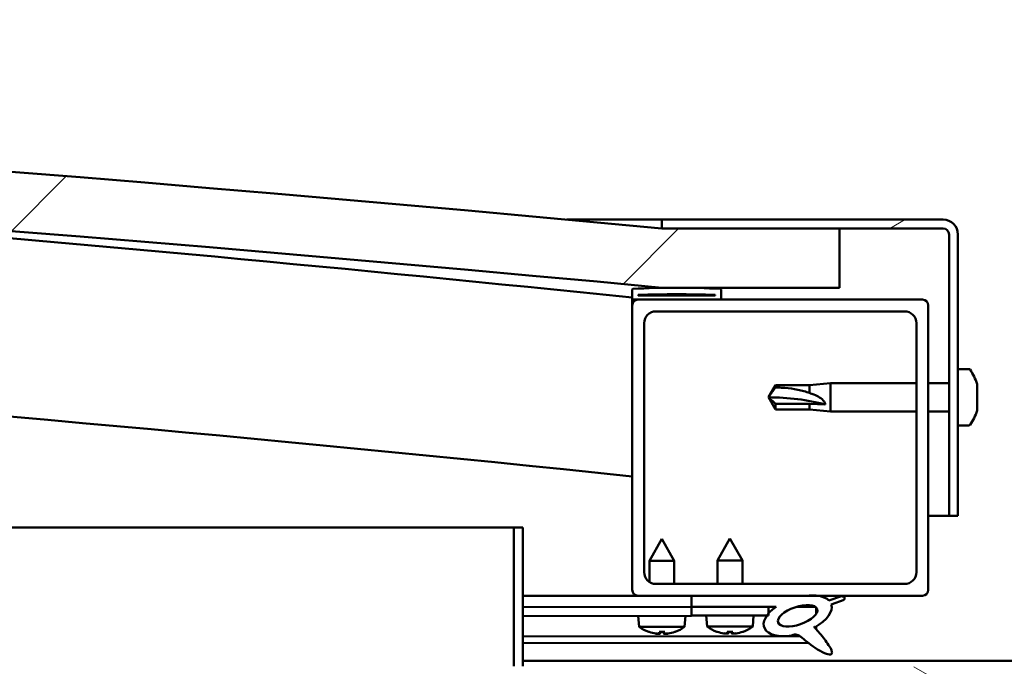
# Model space of a CAD drawing. Units: millimetres. Extents: x -6502 to 24480, y 3036 to 8837.
# Drawn here: x 18013 to 18179, y 7386 to 7495 of the extents above; entities that cross this region are included whole.
import ezdxf

# ---------------------------------------------------------------- set-up
doc = ezdxf.new("R2010")
doc.units = ezdxf.units.MM
doc.header["$LTSCALE"] = 25
doc.layers.add('Hatch (ISO)', color=7, linetype='Continuous', lineweight=18)
doc.layers.add('Visible (ISO)', color=7, linetype='Continuous', lineweight=50)
pattern_1 = [(150.00025, (0, 0), (-39.6872, -68.74094), [])]
pattern_2 = [(45, (0, 0), (-56.1266, 56.1266), [])]

msp = doc.modelspace()

# ---------------------------------------------------------------- hatches: boundary and pattern name
at = {"layer": 'Hatch (ISO)'}
h = msp.add_hatch(dxfattribs=at)
h.set_pattern_fill('ANSI31', color=256, scale=635, style=0)
h.set_pattern_definition(pattern_2)
edge = h.paths.add_edge_path()
edge.add_line((18121.14, 7449.91), (18151.14, 7449.91))
edge.add_line((18151.14, 7449.91), (18151.14, 7459.91))
edge.add_line((18151.14, 7459.91), (18121.14, 7459.91))
edge.add_ellipse((17421.14, 52.17), major_axis=(700, 7407.74), ratio=1, start_angle=0, end_angle=10.796354)
edge.add_line((16721.14, 7459.91), (16691.14, 7459.91))
edge.add_line((16691.14, 7459.91), (16691.14, 7449.91))
edge.add_line((16691.14, 7449.91), (16721.14, 7449.91))
edge.add_ellipse((17421.14, 42.17), major_axis=(-700, 7407.74), ratio=1, start_angle=349.203646, end_angle=360, ccw=False)
h = msp.add_hatch(dxfattribs=at)
h.set_pattern_fill('ANSI31', color=256, scale=635, angle=-15, style=0)
h.set_pattern_definition([(30, (0, 0), (-39.68753, 68.74075), [])])
edge = h.paths.add_edge_path()
edge.add_line((18168.64, 7461.41), (18121.14, 7461.41))
edge.add_line((18121.14, 7461.41), (18121.14, 7459.91))
edge.add_line((18121.14, 7459.91), (18151.14, 7459.91))
edge.add_line((18151.14, 7459.91), (18168.64, 7459.91))
edge.add_ellipse((18168.64, 7458.91), major_axis=(0, 1), ratio=1, start_angle=270, end_angle=360, ccw=False)
edge.add_line((18169.64, 7458.91), (18169.64, 7411.41))
edge.add_line((18169.64, 7411.41), (18171.14, 7411.41))
edge.add_line((18171.14, 7411.41), (18171.14, 7458.91))
edge.add_ellipse((18168.64, 7458.91), major_axis=(2.5, 0), ratio=1, start_angle=0, end_angle=90)
h = msp.add_hatch(dxfattribs=at)
h.set_pattern_fill('ANSI31', color=256, scale=635, angle=90.0002, style=0)
h.set_pattern_definition([(135.0002, (0, 0), (-56.1264, -56.1268), [])])
edge = h.paths.add_edge_path()
edge.add_line((18116.24, 7447.91), (18117.14, 7447.91))
edge.add_line((18117.14, 7447.91), (18131.04, 7447.91))
edge.add_ellipse((18131.04, 7448.01), major_axis=(0, -0.1), ratio=1, start_angle=0, end_angle=90)
edge.add_line((18131.14, 7448.01), (18131.14, 7449.61))
edge.add_ellipse((18131.04, 7449.61), major_axis=(0.1, 0), ratio=1, start_angle=0, end_angle=86.9836)
edge.add_ellipse((18123.64, 7309.18), major_axis=(7.41, 140.53), ratio=1, start_angle=0, end_angle=6.0328)
edge.add_ellipse((18116.24, 7449.61), major_axis=(-0.0053, 0.0999), ratio=1, start_angle=0, end_angle=86.9836)
edge.add_line((18116.14, 7449.61), (18116.14, 7448.01))
edge.add_ellipse((18116.24, 7448.01), major_axis=(-0.1, 0), ratio=1, start_angle=0, end_angle=90)
edge = h.paths.add_edge_path(flags=0)
edge.add_line((18117.14, 7448.6), (18117.14, 7448.7))
edge.add_ellipse((18123.64, 7237.5), major_axis=(-6.5, 211.2), ratio=1, start_angle=356.4744, end_angle=360, ccw=False)
edge.add_line((18130.14, 7448.7), (18130.14, 7448.6))
edge.add_line((18130.14, 7448.6), (18117.14, 7448.6))
edge = h.paths.add_edge_path()
edge.add_ellipse((16718.64, 7309.18), major_axis=(7.41, 140.53), ratio=1, start_angle=0, end_angle=6.0328)
edge.add_ellipse((16711.24, 7449.61), major_axis=(-0.0053, 0.0999), ratio=1, start_angle=0, end_angle=86.9836)
edge.add_line((16711.14, 7449.61), (16711.14, 7448.01))
edge.add_ellipse((16711.24, 7448.01), major_axis=(-0.1, 0), ratio=1, start_angle=0, end_angle=90)
edge.add_line((16711.24, 7447.91), (16725.14, 7447.91))
edge.add_line((16725.14, 7447.91), (16726.04, 7447.91))
edge.add_ellipse((16726.04, 7448.01), major_axis=(0, -0.1), ratio=1, start_angle=0, end_angle=90)
edge.add_line((16726.14, 7448.01), (16726.14, 7449.61))
edge.add_ellipse((16726.04, 7449.61), major_axis=(0.1, 0), ratio=1, start_angle=0, end_angle=86.9836)
edge = h.paths.add_edge_path(flags=0)
edge.add_ellipse((16718.64, 7237.5), major_axis=(-6.5, 211.2), ratio=1, start_angle=356.4744, end_angle=360)
edge.add_line((16712.14, 7448.7), (16712.14, 7448.6))
edge.add_line((16712.14, 7448.6), (16725.14, 7448.6))
edge.add_line((16725.14, 7448.6), (16725.14, 7448.7))
h = msp.add_hatch(dxfattribs=at)
h.set_pattern_fill('ANSI31', color=256, scale=635, style=0)
h.set_pattern_definition(pattern_2)
edge = h.paths.add_edge_path()
edge.add_line((18117.14, 7397.91), (18126.14, 7397.91))
edge.add_line((18126.14, 7397.91), (18145.36, 7397.91))
edge.add_line((18145.36, 7397.91), (18147.52, 7397.91))
edge.add_line((18147.52, 7397.91), (18165.14, 7397.91))
edge.add_ellipse((18165.14, 7398.91), major_axis=(0, -1), ratio=1, start_angle=0, end_angle=90)
edge.add_line((18166.14, 7398.91), (18166.14, 7446.91))
edge.add_ellipse((18165.14, 7446.91), major_axis=(1, 0), ratio=1, start_angle=0, end_angle=90)
edge.add_line((18165.14, 7447.91), (18131.04, 7447.91))
edge.add_line((18131.04, 7447.91), (18117.14, 7447.91))
edge.add_ellipse((18117.14, 7446.91), major_axis=(0, 1), ratio=1, start_angle=0, end_angle=90)
edge.add_line((18116.14, 7446.91), (18116.14, 7398.91))
edge.add_ellipse((18117.14, 7398.91), major_axis=(-1, 0), ratio=1, start_angle=0, end_angle=90)
edge = h.paths.add_edge_path(flags=0)
edge.add_line((18120.14, 7445.91), (18162.14, 7445.91))
edge.add_ellipse((18162.14, 7443.91), major_axis=(0, 2), ratio=1, start_angle=270, end_angle=360, ccw=False)
edge.add_line((18164.14, 7443.91), (18164.14, 7401.91))
edge.add_ellipse((18162.14, 7401.91), major_axis=(2, 0), ratio=1, start_angle=270, end_angle=360, ccw=False)
edge.add_line((18162.14, 7399.91), (18120.14, 7399.91))
edge.add_ellipse((18120.14, 7401.91), major_axis=(0, -2), ratio=1, start_angle=270, end_angle=360, ccw=False)
edge.add_line((18118.14, 7401.91), (18118.14, 7443.91))
edge.add_ellipse((18120.14, 7443.91), major_axis=(-2, 0), ratio=1, start_angle=270, end_angle=360, ccw=False)
h = msp.add_hatch(dxfattribs=at)
h.set_pattern_fill('ANSI31', color=256, scale=635, angle=105.0002, style=0)
h.set_pattern_definition(pattern_1)
edge = h.paths.add_edge_path()
edge.add_line((18097.64, 7386.01), (18097.64, 7409.41))
edge.add_line((18097.64, 7409.41), (18096.14, 7409.41))
edge.add_line((18096.14, 7409.41), (18096.14, 7386.01))
edge.add_ellipse((18097.74, 7386.01), major_axis=(-1.6, 0), ratio=1, start_angle=0, end_angle=90)
edge.add_line((18097.74, 7384.41), (18116.14, 7384.41))
edge.add_line((18116.14, 7384.41), (18136.14, 7384.41))
edge.add_line((18136.14, 7384.41), (18174.54, 7384.41))
edge.add_ellipse((18174.54, 7384.31), major_axis=(0, 0.1), ratio=1, start_angle=270, end_angle=360, ccw=False)
edge.add_line((18174.64, 7384.31), (18174.64, 7355.91))
edge.add_line((18174.64, 7355.91), (18176.14, 7355.91))
edge.add_line((18176.14, 7355.91), (18176.14, 7384.31))
edge.add_ellipse((18174.54, 7384.31), major_axis=(1.6, 0), ratio=1, start_angle=0, end_angle=90)
edge.add_line((18174.54, 7385.91), (18097.74, 7385.91))
edge.add_ellipse((18097.74, 7386.01), major_axis=(0, -0.1), ratio=1, start_angle=270, end_angle=360, ccw=False)
h = msp.add_hatch(dxfattribs=at)
h.set_pattern_fill('ANSI31', color=256, scale=635, angle=75.0002, style=0)
h.set_pattern_definition([(120.00018, (0, 0), (-68.74064, -39.6877), [])])
edge = h.paths.add_edge_path()
edge.add_line((18126.14, 7397.91), (18126.14, 7396.06))
edge.add_line((18126.14, 7396.06), (18139.14, 7396.06))
edge.add_line((18139.14, 7396.06), (18140.46, 7396.06))
edge.add_ellipse((18144.08, 7394.54), major_axis=(-5.67, -1.96), ratio=0.5, start_angle=299.1758, end_angle=319.2019)
edge.add_ellipse((18144.08, 7394.54), major_axis=(-5.67, -1.96), ratio=0.5, start_angle=319.2019, end_angle=325.0254)
edge.add_ellipse((18144.08, 7394.54), major_axis=(-5.67, -1.96), ratio=0.5, start_angle=325.0254, end_angle=429.9519)
edge.add_spline(control_points=[(18143.05, 7391.2), (18143.23, 7391.3), (18143.39, 7391.35), (18143.68, 7391.38), (18143.81, 7391.37), (18144.21, 7391.25), (18144.49, 7391.06), (18145.47, 7390.31), (18146.36, 7389.53), (18148.05, 7388.48), (18148.56, 7388.23), (18149.09, 7388.05), (18149.27, 7388), (18149.5, 7387.98), (18149.57, 7387.98), (18149.67, 7388), (18149.71, 7388.02), (18149.77, 7388.06), (18149.8, 7388.08), (18149.84, 7388.13), (18149.85, 7388.17), (18149.88, 7388.26), (18149.88, 7388.32), (18149.85, 7388.54), (18149.79, 7388.72), (18149.44, 7389.47), (18148.88, 7390.23), (18147.83, 7391.56), (18147.24, 7392.23), (18146.95, 7392.58), (18146.91, 7392.62), (18146.89, 7392.66), (18146.89, 7392.66), (18146.89, 7392.67), (18146.89, 7392.67), (18146.89, 7392.67), (18146.89, 7392.67), (18146.89, 7392.67), (18146.89, 7392.67), (18146.89, 7392.67), (18146.89, 7392.67), (18146.89, 7392.67), (18146.89, 7392.67), (18146.89, 7392.67), (18146.89, 7392.67), (18146.89, 7392.67), (18146.89, 7392.67), (18146.9, 7392.67), (18146.91, 7392.66), (18146.94, 7392.64), (18146.98, 7392.61), (18147.01, 7392.58)], knot_values=[-0.538461, -0.538461, -0.538461, -0.538461, -0.507741, -0.507741, -0.481019, -0.481019, -0.42606, -0.42606, -0.330493, -0.330493, -0.277546, -0.277546, -0.256929, -0.256929, -0.248334, -0.248334, -0.243315, -0.243315, -0.239102, -0.239102, -0.234297, -0.234297, -0.22676, -0.22676, -0.206502, -0.206502, -0.13368, -0.13368, -0.0407, -0.0407, -0.02307, -0.02307, -0.019305, -0.019305, -0.018095, -0.018095, -0.017602, -0.017602, -0.017323, -0.017323, -0.017093, -0.017093, -0.016834, -0.016834, -0.016427, -0.016427, -0.015385, -0.015385, -0.010918, -0.010918, 0, 0, 0, 0], degree=3, periodic=0)
edge.add_ellipse((18144.08, 7394.54), major_axis=(-5.67, -1.96), ratio=0.5, start_angle=110.7942, end_angle=179.3318)
edge.add_line((18149.76, 7396.46), (18151.91, 7397.2))
edge.add_spline(control_points=[(18151.91, 7397.2), (18151.94, 7397.26), (18151.98, 7397.33), (18152.01, 7397.43), (18152.01, 7397.48), (18152.01, 7397.55), (18152, 7397.58), (18151.98, 7397.64), (18151.96, 7397.66), (18151.89, 7397.72), (18151.85, 7397.75), (18151.71, 7397.81), (18151.6, 7397.83), (18151.49, 7397.84)], knot_values=[-0.109786, -0.109786, -0.109786, -0.109786, -0.086208, -0.086208, -0.072533, -0.072533, -0.061895, -0.061895, -0.050351, -0.050351, -0.03307, -0.03307, 0, 0, 0, 0], degree=3, periodic=0)
edge.add_line((18151.49, 7397.84), (18149.34, 7397.13))
edge.add_ellipse((18144.08, 7394.54), major_axis=(-5.67, -1.96), ratio=0.5, start_angle=194.0585, end_angle=223.4724)
edge.add_ellipse((18144.08, 7394.54), major_axis=(-5.67, -1.96), ratio=0.5, start_angle=223.4724, end_angle=247.3218)
edge.add_line((18145.36, 7397.91), (18126.14, 7397.91))
edge = h.paths.add_edge_path(flags=0)
edge.add_ellipse((18144.08, 7394.54), major_axis=(3.31, 1.14), ratio=0.428571, start_angle=0, end_angle=360)
h = msp.add_hatch(dxfattribs=at)
h.set_pattern_fill('ANSI31', color=256, scale=635, angle=105.0002, style=0)
h.set_pattern_definition(pattern_1)
h.paths.add_polyline_path([(18126.14, 7396.06), (18126.14, 7394.56), (18138.87, 7394.56), (18139.14, 7394.56), (18139.14, 7394.91), (18139.14, 7396.06)])

# ---------------------------------------------------------------- linework, layer by layer
at = {"layer": 'Visible (ISO)'}
for p, q in [((18105.08, 7461.41), (18121.14, 7461.41)), ((18168.64, 7461.41), (18121.14, 7461.41)), ((18121.14, 7461.41), (18121.14, 7459.91)), ((18121.14, 7459.91), (18168.64, 7459.91)), ((18151.14, 7459.91), (18121.14, 7459.91)), ((18151.14, 7449.91), (18151.14, 7459.91)), ((18169.64, 7458.91), (18169.64, 7411.41)), ((18171.14, 7411.41), (18171.14, 7458.91)), ((18116.14, 7449.61), (18116.14, 7448.01)), ((18121.14, 7449.91), (18151.14, 7449.91)), ((18131.14, 7448.01), (18131.14, 7449.61)), ((18116.14, 7446.91), (18116.14, 7448.01)), ((18116.24, 7447.91), (18116.14, 7447.91)), ((18116.24, 7447.91), (18131.04, 7447.91)), ((18117.14, 7448.6), (18117.14, 7448.7)), ((18130.14, 7448.7), (18117.14, 7448.7)), ((18130.14, 7448.6), (18117.14, 7448.6)), ((18165.14, 7447.91), (18117.14, 7447.91)), ((18130.14, 7448.7), (18130.14, 7448.6)), ((18116.14, 7446.91), (18116.14, 7398.91)), ((18120.14, 7445.91), (18162.14, 7445.91)), ((18166.14, 7398.91), (18166.14, 7446.91)), ((18118.14, 7401.91), (18118.14, 7443.91)), ((18164.14, 7443.91), (18164.14, 7401.91)), ((18173.03, 7436.16), (18171.14, 7436.16)), ((18139.14, 7431.41), (18140.33, 7433.46)), ((18140.33, 7433.46), (18140.33, 7433.08)), ((18146.07, 7433.46), (18140.33, 7433.46)), ((18146.07, 7433.46), (18149.64, 7433.81)), ((18146.07, 7433.46), (18146.07, 7432.14)), ((18149.64, 7433.81), (18149.64, 7429.01)), ((18164.14, 7433.81), (18149.64, 7433.81)), ((18169.64, 7433.81), (18166.14, 7433.81)), ((18174.38, 7433.62), (18174.38, 7433.61)), ((18174.38, 7433.6), (18174.38, 7433.61)), ((18174.38, 7433.6), (18174.38, 7432.64)), ((18174.38, 7432.64), (18174.38, 7432.38)), ((18174.38, 7432.26), (18174.38, 7432.38)), ((18174.38, 7432.26), (18174.38, 7430.44)), ((18140.33, 7430.33), (18139.14, 7431.41)), ((18139.14, 7431.41), (18140.33, 7429.36)), ((18146.07, 7430.33), (18140.33, 7430.33)), ((18140.33, 7430.33), (18140.33, 7429.36)), ((18146.07, 7429.36), (18140.33, 7429.36)), ((18148.72, 7430.19), (18146.07, 7430.33)), ((18146.07, 7430.33), (18146.07, 7429.36)), ((18146.07, 7429.36), (18149.64, 7429.01)), ((18164.14, 7429.01), (18149.64, 7429.01)), ((18169.64, 7429.01), (18166.14, 7429.01)), ((18174.38, 7430.15), (18174.37, 7430.15)), ((18174.38, 7430.44), (18174.38, 7430.18)), ((18174.38, 7430.15), (18174.38, 7430.18)), ((18174.38, 7430.15), (18174.38, 7430.08)), ((18174.38, 7430.08), (18174.38, 7430.07)), ((18174.38, 7430.08), (18174.38, 7430.08)), ((18174.38, 7430.07), (18174.38, 7429.21)), ((18174.38, 7429.21), (18174.38, 7429.2)), ((18173.03, 7426.66), (18171.14, 7426.66)), ((18169.64, 7411.41), (18166.14, 7411.41)), ((18169.64, 7411.41), (18171.14, 7411.41)), ((17345.76, 7409.41), (18096.14, 7409.41)), ((18097.64, 7409.41), (18096.14, 7409.41)), ((18096.14, 7409.41), (18096.14, 7386.01)), ((18097.64, 7386.01), (18097.64, 7409.41)), ((18121.13, 7407.52), (18119.03, 7403.82)), ((18121.13, 7407.52), (18123.23, 7403.83)), ((18132.64, 7407.56), (18130.54, 7403.86)), ((18132.64, 7407.56), (18134.74, 7403.86)), ((18123.23, 7403.83), (18119.03, 7403.82)), ((18119.04, 7400.24), (18119.03, 7403.82)), ((18123.24, 7399.91), (18123.23, 7403.83)), ((18134.74, 7403.86), (18130.54, 7403.86)), ((18130.54, 7399.91), (18130.54, 7403.86)), ((18134.74, 7399.91), (18134.74, 7403.86)), ((18162.14, 7399.91), (18120.14, 7399.91)), ((18117.14, 7397.91), (18097.64, 7397.91)), ((18097.64, 7397.84), (18126.14, 7397.88)), ((18117.14, 7397.91), (18165.14, 7397.91)), ((18119.04, 7397.87), (18119.04, 7397.91)), ((18123.24, 7397.88), (18123.24, 7397.91)), ((18126.14, 7397.91), (18126.14, 7396.06)), ((18145.36, 7397.91), (18126.14, 7397.91)), ((18151.49, 7397.84), (18149.34, 7397.13)), ((18097.64, 7395.99), (18126.14, 7396.03)), ((18097.64, 7395.99), (18126.14, 7396.03)), ((18126.14, 7396.06), (18140.46, 7396.06)), ((18126.14, 7396.06), (18126.14, 7394.56)), ((18139.14, 7396.06), (18126.14, 7396.06)), ((18126.14, 7396.03), (18126.14, 7394.53)), ((18139.14, 7394.56), (18139.14, 7396.06)), ((18139.14, 7396.05), (18140.44, 7396.05)), ((18143.9, 7396.06), (18147.07, 7396.06)), ((18147.21, 7395.95), (18147.21, 7394.86)), ((18149.76, 7396.46), (18151.91, 7397.2)), ((18097.64, 7394.49), (18126.14, 7394.53)), ((18117.31, 7392.67), (18117.14, 7394.52)), ((18124.99, 7392.68), (18125.14, 7394.53)), ((18126.14, 7394.56), (18139.14, 7394.56)), ((18128.81, 7392.72), (18128.64, 7394.56)), ((18136.48, 7392.72), (18136.64, 7394.56)), ((18124.99, 7392.68), (18117.31, 7392.67)), ((18136.48, 7392.72), (18128.81, 7392.72)), ((18147.22, 7392.71), (18147.22, 7392.27)), ((18097.64, 7391.02), (18144.43, 7391.09)), ((18119.01, 7391.8), (18119.02, 7391.8)), ((18120.44, 7391.49), (18120.44, 7391.51)), ((18120.68, 7391.8), (18121.62, 7391.8)), ((18120.84, 7391.51), (18120.87, 7391.8)), ((18121.45, 7391.51), (18121.43, 7391.8)), ((18121.86, 7391.49), (18121.86, 7391.51)), ((18123.27, 7391.8), (18123.29, 7391.8)), ((18130.5, 7391.84), (18130.52, 7391.84)), ((18131.93, 7391.53), (18131.94, 7391.55)), ((18132.17, 7391.84), (18133.12, 7391.84)), ((18132.34, 7391.55), (18132.37, 7391.84)), ((18132.95, 7391.55), (18132.92, 7391.84)), ((18133.35, 7391.53), (18133.35, 7391.55)), ((18134.77, 7391.84), (18134.78, 7391.84)), ((18097.64, 7389.91), (18145.87, 7389.98)), ((18097.64, 7386.91), (18294.64, 7386.91))]:
    msp.add_line(p, q, dxfattribs=at)
for centre, radius, start, end in [((17421.14, 52.17), 7440.74, 84.601823, 95.398177), ((17421.14, 42.17), 7440.74, 84.601823, 95.398177), ((17421.14, 727.39), 6756.68, 84.096047, 86.499899), ((18168.64, 7458.91), 2.5, 0, 90), ((18168.64, 7458.91), 1, 0, 90), ((17421.14, 727.39), 6726.68, 84.069622, 90.42748), ((18116.24, 7449.61), 0.1, 93.0164, 180), ((18123.64, 7309.18), 140.73, 86.9836, 93.0164), ((18123.64, 7237.5), 211.3, 88.2372, 91.7628), ((18131.04, 7449.61), 0.1, 0, 86.9836), ((18116.24, 7448.01), 0.1, 180, 270), ((18117.14, 7446.91), 1, 90, 180), ((18131.04, 7448.01), 0.1, 270, 0), ((18165.14, 7446.91), 1, 0, 90), ((18120.14, 7443.91), 2, 90, 180), ((18162.14, 7443.91), 2, 0, 90), ((18173.03, 7435.96), 0.2, 35.6853, 90), ((18166.69, 7431.41), 8, 16.3025, 35.6853), ((18166.69, 7431.41), 8, 16.0077, 16.3025), ((18166.69, 7431.41), 8, 324.3147, 343.6975), ((18166.69, 7431.41), 8, 343.6975, 343.9923), ((18173.03, 7426.86), 0.2, 270, 324.3147), ((18120.14, 7401.91), 2, 180, 270), ((18162.14, 7401.91), 2, 270, 0), ((18117.14, 7398.91), 1, 180, 270), ((18165.14, 7398.91), 1, 270, 0), ((18121.14, 7397.92), 6.5, 233.8844, 250.1985), ((18121.14, 7397.92), 6.5, 289.9616, 306.2757), ((18132.64, 7397.96), 6.5, 233.8044, 250.1185), ((18132.64, 7397.96), 6.5, 289.8815, 306.1956), ((18119.01, 7392), 0.206, 250.1985, 270.0801), ((18123.29, 7392.01), 0.206, 270.0801, 289.9616), ((18130.5, 7392.04), 0.206, 250.1185, 270), ((18134.78, 7392.04), 0.206, 270, 289.8815)]:
    msp.add_arc(centre, radius, start, end, dxfattribs=at)
for centre, major_axis, ratio, start_param, end_param in [((18139.14, 7420.35), (21, 0), 0.526573, 1.097432, 1.570796), ((18144.08, 7394.54), (-5.67, -1.96), 0.5, 3.386959, 4.31658), ((18144.08, 7394.54), (-5.67, -1.96), 0.5, 5.221602, 7.504076), ((18144.08, 7394.54), (-5.67, -1.96), 0.5, 1.933724, 3.129931), ((18121.06, 7397.89), (-2.83, 5.83), 0.979749, 2.351624, 2.529771), ((18119.43, 7396.38), (3.84, -4.25), 0.664926, 5.510896, 5.582433), ((18123.19, 7396.39), (-3.43, -4.58), 0.554863, 0.162804, 0.234341), ((18120.18, 7391.16), (-0.224, -0.452), 0.299538, 2.511352, 2.574157), ((18121.58, 7397.89), (-0.57, -6.46), 0.180266, 5.951633, 6.12978), ((18120.7, 7397.88), (0.58, -6.46), 0.180266, 0.153405, 0.331552), ((18122.85, 7396.39), (3.83, 4.26), 0.664926, 3.842345, 3.913882), ((18119.09, 7396.38), (3.45, -4.57), 0.554863, 6.048844, 6.120382), ((18122.12, 7391.17), (-0.226, 0.452), 0.299538, 0.567435, 0.630241), ((18121.22, 7397.89), (-2.81, -5.84), 0.979749, 0.611822, 0.789969), ((18132.56, 7397.92), (-2.82, 5.84), 0.979749, 2.351624, 2.529771), ((18130.94, 7396.42), (3.83, -4.25), 0.664926, 5.510896, 5.582433), ((18134.69, 7396.42), (-3.44, -4.58), 0.554863, 0.162804, 0.234341), ((18131.67, 7391.2), (-0.225, -0.452), 0.299538, 2.511352, 2.574157), ((18133.08, 7397.92), (-0.57, -6.46), 0.180266, 5.951633, 6.12978), ((18132.21, 7397.92), (0.57, -6.46), 0.180266, 0.153405, 0.331552), ((18134.35, 7396.42), (3.83, 4.25), 0.664926, 3.842345, 3.913882), ((18130.6, 7396.42), (3.44, -4.58), 0.554863, 6.048844, 6.120382), ((18133.62, 7391.2), (-0.225, 0.452), 0.299538, 0.567435, 0.630241), ((18132.72, 7397.92), (-2.82, -5.84), 0.979749, 0.611822, 0.789969)]:
    msp.add_ellipse(centre, major_axis=major_axis, ratio=ratio, start_param=start_param, end_param=end_param, dxfattribs=at)
msp.add_ellipse((18144.08, 7394.54), major_axis=(3.31, 1.14), ratio=0.428571, dxfattribs=at)
for points in [[(18139.14, 7431.41), (18139.53, 7431.97), (18139.92, 7432.54), (18140.33, 7433.08)], [(18120.68, 7391.8), (18120.67, 7391.8), (18120.67, 7391.8), (18120.66, 7391.81)], [(18121.63, 7391.81), (18121.63, 7391.8), (18121.62, 7391.8), (18121.62, 7391.8)], [(18132.17, 7391.84), (18132.17, 7391.84), (18132.16, 7391.84), (18132.16, 7391.85)], [(18133.13, 7391.85), (18133.12, 7391.84), (18133.12, 7391.84), (18133.12, 7391.84)]]:
    msp.add_open_spline(points, degree=3, dxfattribs=at)
for points, knots in [([(18140.33, 7433.08), (18140.66, 7433.07), (18141, 7433.05), (18142.08, 7432.98), (18142.83, 7432.91), (18144.28, 7432.67), (18144.99, 7432.51), (18145.79, 7432.24), (18145.94, 7432.19), (18146.07, 7432.14)], [1.0298299, 1.0298299, 1.0298299, 1.0298299, 1.1268672, 1.1268672, 1.3401618, 1.3401618, 1.5534565, 1.5534565, 1.5990374, 1.5990374, 1.5990374, 1.5990374]), ([(18174.38, 7433.6), (18174.38, 7433.62), (18174.37, 7433.64), (18174.37, 7433.66), (18174.37, 7433.66), (18174.38, 7433.64), (18174.38, 7433.63), (18174.38, 7433.61)], [0.17438702, 0.17438702, 0.17438702, 0.17438702, 0.18896797, 0.18896797, 0.20586323, 0.20586323, 0.21737851, 0.21737851, 0.21737851, 0.21737851]), ([(18174.38, 7432.26), (18174.38, 7432.31), (18174.37, 7432.36), (18174.37, 7432.47), (18174.37, 7432.52), (18174.38, 7432.59), (18174.38, 7432.61), (18174.38, 7432.64)], [0.17438702, 0.17438702, 0.17438702, 0.17438702, 0.18896797, 0.18896797, 0.20586323, 0.20586323, 0.21737851, 0.21737851, 0.21737851, 0.21737851]), ([(18174.37, 7432.53), (18174.37, 7432.52), (18174.37, 7432.51), (18174.38, 7432.46), (18174.38, 7432.42), (18174.38, 7432.38)], [0.20240452, 0.20240452, 0.20240452, 0.20240452, 0.20586323, 0.20586323, 0.21737852, 0.21737852, 0.21737852, 0.21737852]), ([(18146.07, 7432.14), (18146.33, 7432.06), (18146.59, 7431.98), (18147.16, 7431.74), (18147.48, 7431.59), (18148.06, 7431.21), (18148.36, 7430.96), (18148.59, 7430.62), (18148.64, 7430.54), (18148.7, 7430.36), (18148.72, 7430.27), (18148.72, 7430.19)], [0.9725494, 0.9725494, 0.9725494, 0.9725494, 1.0547969, 1.0547969, 1.1648244, 1.1648244, 1.2623094, 1.2623094, 1.290226, 1.290226, 1.3181426, 1.3181426, 1.3181426, 1.3181426]), ([(18174.38, 7430.07), (18174.38, 7430.1), (18174.37, 7430.13), (18174.37, 7430.21), (18174.37, 7430.27), (18174.38, 7430.36), (18174.38, 7430.4), (18174.38, 7430.44)], [0.17438702, 0.17438702, 0.17438702, 0.17438702, 0.18896797, 0.18896797, 0.20586323, 0.20586323, 0.21737852, 0.21737852, 0.21737852, 0.21737852]), ([(18174.37, 7430.29), (18174.37, 7430.28), (18174.37, 7430.27), (18174.38, 7430.23), (18174.38, 7430.2), (18174.38, 7430.18)], [0.20240452, 0.20240452, 0.20240452, 0.20240452, 0.20586323, 0.20586323, 0.21737852, 0.21737852, 0.21737852, 0.21737852]), ([(18174.37, 7429.16), (18174.37, 7429.17), (18174.37, 7429.17), (18174.38, 7429.18), (18174.38, 7429.19), (18174.38, 7429.21)], [0.20240452, 0.20240452, 0.20240452, 0.20240452, 0.20586323, 0.20586323, 0.21737852, 0.21737852, 0.21737852, 0.21737852]), ([(18151.91, 7397.2), (18151.94, 7397.26), (18151.98, 7397.33), (18152.01, 7397.43), (18152.01, 7397.48), (18152.01, 7397.55), (18152, 7397.58), (18151.98, 7397.64), (18151.96, 7397.66), (18151.89, 7397.72), (18151.85, 7397.75), (18151.71, 7397.81), (18151.6, 7397.83), (18151.49, 7397.84)], [-0.1097855, -0.1097855, -0.1097855, -0.1097855, -0.0862078, -0.0862078, -0.0725327, -0.0725327, -0.0618952, -0.0618952, -0.0503509, -0.0503509, -0.0330697, -0.0330697, 0, 0, 0, 0]), ([(18143.05, 7391.2), (18143.23, 7391.3), (18143.39, 7391.35), (18143.68, 7391.38), (18143.81, 7391.37), (18144.21, 7391.25), (18144.49, 7391.06), (18145.47, 7390.31), (18146.36, 7389.53), (18148.05, 7388.48), (18148.56, 7388.23), (18149.09, 7388.05), (18149.27, 7388), (18149.5, 7387.98), (18149.57, 7387.98), (18149.67, 7388), (18149.71, 7388.02), (18149.77, 7388.06), (18149.8, 7388.08), (18149.84, 7388.13), (18149.85, 7388.17), (18149.88, 7388.26), (18149.88, 7388.32), (18149.85, 7388.54), (18149.79, 7388.72), (18149.44, 7389.47), (18148.88, 7390.23), (18147.83, 7391.56), (18147.24, 7392.23), (18146.95, 7392.58), (18146.91, 7392.62), (18146.89, 7392.66), (18146.89, 7392.66), (18146.89, 7392.67), (18146.89, 7392.67), (18146.89, 7392.67), (18146.89, 7392.67), (18146.89, 7392.67), (18146.89, 7392.67), (18146.89, 7392.67), (18146.89, 7392.67), (18146.89, 7392.67), (18146.89, 7392.67), (18146.89, 7392.67), (18146.89, 7392.67), (18146.89, 7392.67), (18146.89, 7392.67), (18146.9, 7392.67), (18146.91, 7392.66), (18146.94, 7392.64), (18146.98, 7392.61), (18147.01, 7392.58)], [-0.5384609, -0.5384609, -0.5384609, -0.5384609, -0.5077414, -0.5077414, -0.4810192, -0.4810192, -0.4260597, -0.4260597, -0.3304933, -0.3304933, -0.2775464, -0.2775464, -0.2569288, -0.2569288, -0.2483341, -0.2483341, -0.2433153, -0.2433153, -0.2391019, -0.2391019, -0.2342974, -0.2342974, -0.2267601, -0.2267601, -0.2065016, -0.2065016, -0.1336801, -0.1336801, -0.0406996, -0.0406996, -0.0230704, -0.0230704, -0.0193053, -0.0193053, -0.0180947, -0.0180947, -0.0176019, -0.0176019, -0.0173232, -0.0173232, -0.0170935, -0.0170935, -0.0168336, -0.0168336, -0.0164267, -0.0164267, -0.0153853, -0.0153853, -0.0109181, -0.0109181, 0, 0, 0, 0]), ([(18120.44, 7391.49), (18120.44, 7391.49), (18120.44, 7391.49), (18120.44, 7391.49), (18120.43, 7391.48), (18120.4, 7391.48), (18120.38, 7391.48), (18120.33, 7391.49), (18120.29, 7391.49), (18120.22, 7391.5), (18120.18, 7391.5), (18120.13, 7391.51), (18120.11, 7391.51), (18120.09, 7391.52)], [0.0217824, 0.0217824, 0.0217824, 0.0217824, 0.02240783, 0.02240783, 0.03336567, 0.03336567, 0.04432351, 0.04432351, 0.05536278, 0.05536278, 0.06640205, 0.06640205, 0.07177154, 0.07177154, 0.07177154, 0.07177154]), ([(18120.84, 7391.52), (18120.85, 7391.51), (18120.85, 7391.51), (18120.83, 7391.49), (18120.81, 7391.49), (18120.77, 7391.49), (18120.74, 7391.48), (18120.68, 7391.48), (18120.64, 7391.48), (18120.59, 7391.49), (18120.57, 7391.49), (18120.55, 7391.49)], [0, 0, 0, 0, 0.01116716, 0.01116716, 0.02233431, 0.02233431, 0.03329353, 0.03329353, 0.04425275, 0.04425275, 0.04996652, 0.04996652, 0.04996652, 0.04996652]), ([(18121.75, 7391.49), (18121.75, 7391.49), (18121.75, 7391.49), (18121.71, 7391.49), (18121.67, 7391.49), (18121.6, 7391.48), (18121.56, 7391.48), (18121.51, 7391.49), (18121.49, 7391.49), (18121.46, 7391.5), (18121.45, 7391.5), (18121.45, 7391.51), (18121.45, 7391.52), (18121.46, 7391.52)], [0.02178159, 0.02178159, 0.02178159, 0.02178159, 0.02232447, 0.02232447, 0.03332398, 0.03332398, 0.04432349, 0.04432349, 0.05536276, 0.05536276, 0.06640202, 0.06640202, 0.07177151, 0.07177151, 0.07177151, 0.07177151]), ([(18122.2, 7391.52), (18122.17, 7391.51), (18122.13, 7391.51), (18122.05, 7391.5), (18122.01, 7391.49), (18121.95, 7391.49), (18121.93, 7391.49), (18121.88, 7391.48), (18121.87, 7391.49), (18121.86, 7391.49), (18121.86, 7391.49), (18121.86, 7391.49)], [0, 0, 0, 0, 0.01116716, 0.01116716, 0.02233431, 0.02233431, 0.03329353, 0.03329353, 0.04425275, 0.04425275, 0.04996652, 0.04996652, 0.04996652, 0.04996652]), ([(18131.93, 7391.53), (18131.93, 7391.53), (18131.93, 7391.53), (18131.93, 7391.52), (18131.93, 7391.52), (18131.9, 7391.52), (18131.87, 7391.52), (18131.82, 7391.52), (18131.79, 7391.53), (18131.72, 7391.53), (18131.68, 7391.54), (18131.63, 7391.55), (18131.61, 7391.55), (18131.59, 7391.55)], [0.02178159, 0.02178159, 0.02178159, 0.02178159, 0.02232447, 0.02232447, 0.03332398, 0.03332398, 0.04432349, 0.04432349, 0.05536276, 0.05536276, 0.06640202, 0.06640202, 0.07177151, 0.07177151, 0.07177151, 0.07177151]), ([(18132.34, 7391.55), (18132.34, 7391.55), (18132.34, 7391.54), (18132.32, 7391.53), (18132.31, 7391.53), (18132.27, 7391.52), (18132.24, 7391.52), (18132.17, 7391.52), (18132.14, 7391.52), (18132.08, 7391.52), (18132.06, 7391.53), (18132.04, 7391.53)], [0, 0, 0, 0, 0.01116716, 0.01116716, 0.02233431, 0.02233431, 0.03329353, 0.03329353, 0.04425275, 0.04425275, 0.04996652, 0.04996652, 0.04996652, 0.04996652]), ([(18133.25, 7391.53), (18133.24, 7391.53), (18133.24, 7391.53), (18133.2, 7391.52), (18133.16, 7391.52), (18133.09, 7391.52), (18133.06, 7391.52), (18133.01, 7391.52), (18132.99, 7391.53), (18132.96, 7391.53), (18132.95, 7391.54), (18132.95, 7391.55), (18132.95, 7391.55), (18132.95, 7391.55)], [0.0217824, 0.0217824, 0.0217824, 0.0217824, 0.02240783, 0.02240783, 0.03336567, 0.03336567, 0.04432351, 0.04432351, 0.05536278, 0.05536278, 0.06640205, 0.06640205, 0.07177154, 0.07177154, 0.07177154, 0.07177154]), ([(18133.7, 7391.55), (18133.66, 7391.55), (18133.62, 7391.54), (18133.55, 7391.53), (18133.51, 7391.53), (18133.45, 7391.52), (18133.42, 7391.52), (18133.38, 7391.52), (18133.37, 7391.52), (18133.36, 7391.52), (18133.35, 7391.53), (18133.35, 7391.53)], [0, 0, 0, 0, 0.01116716, 0.01116716, 0.02233431, 0.02233431, 0.03329353, 0.03329353, 0.04425275, 0.04425275, 0.04996746, 0.04996746, 0.04996746, 0.04996746])]:
    msp.add_open_spline(points, degree=3, knots=knots, dxfattribs=at)

doc.saveas('drawing.dxf')
